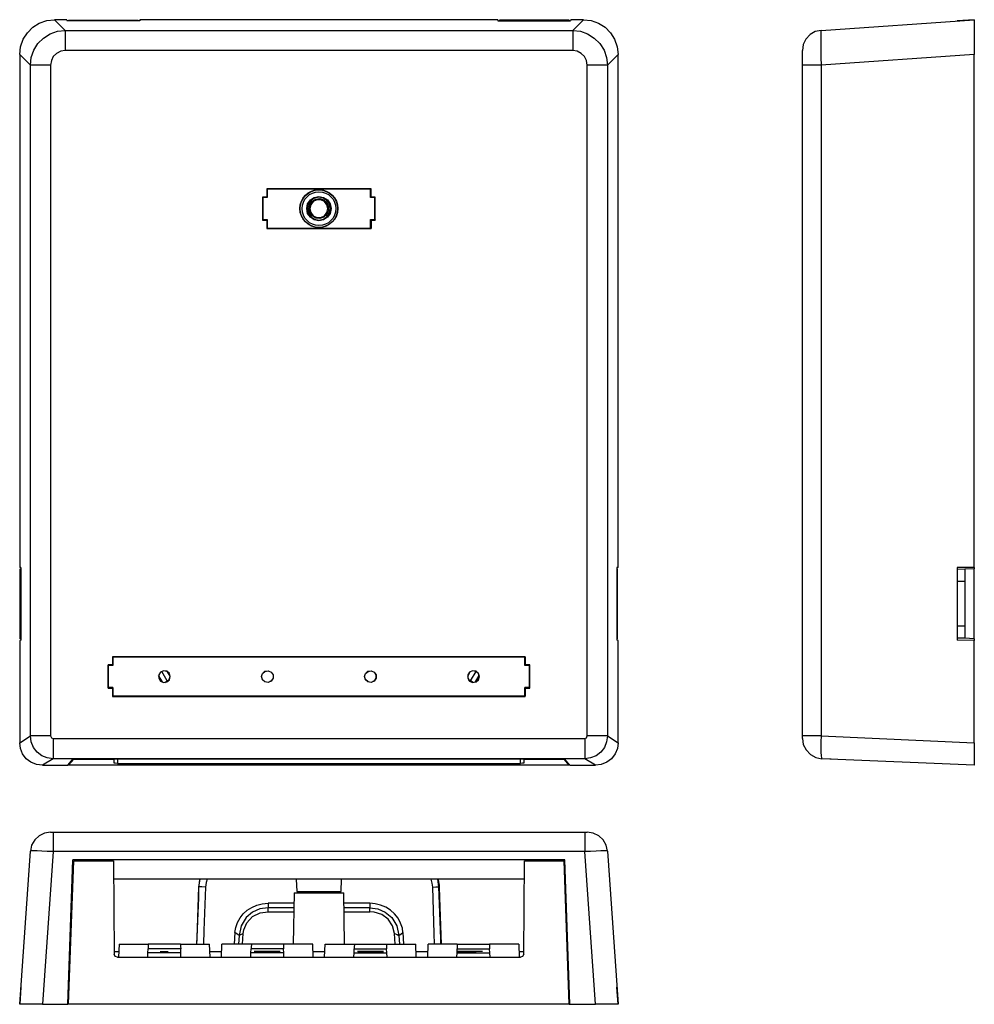
# Model space of a CAD drawing. Extents: x 0.13 to 6.02, y 1.98 to 8.04.
import ezdxf

# ---------------------------------------------------------------- set-up
doc = ezdxf.new("R2010")
doc.units = 0
doc.layers.get('0').update_dxf_attribs({"linetype": 'CONTINUOUS'})

msp = doc.modelspace()

# ---------------------------------------------------------------- linework, layer by layer
for p, q in [((0.4234, 8.0413), (0.346, 8.0413)), ((0.346, 8.0413), (0.4129, 7.9757)), ((0.4234, 8.0413), (0.4247, 8.0347)), ((0.8722, 8.0347), (0.4247, 8.0347)), ((0.4339, 8.0347), (0.4339, 8.0374)), ((0.4339, 8.0374), (0.863, 8.0374)), ((0.4339, 8.0374), (0.4352, 8.0347)), ((0.4352, 8.0347), (0.4352, 8.0347)), ((0.8617, 8.0347), (0.4352, 8.0347)), ((0.863, 8.0374), (0.8617, 8.0347)), ((0.8617, 8.0347), (0.8617, 8.0347)), ((0.863, 8.0374), (0.863, 8.0347)), ((0.8735, 8.0413), (0.8722, 8.0347)), ((3.0784, 8.0413), (0.8735, 8.0413)), ((3.0784, 8.0413), (3.0797, 8.0347)), ((3.0797, 8.0347), (3.5272, 8.0347)), ((3.0889, 8.0374), (3.0889, 8.0347)), ((3.5193, 8.0374), (3.0889, 8.0374)), ((3.0889, 8.0374), (3.0902, 8.0347)), ((3.0902, 8.0347), (3.0902, 8.0347)), ((3.0902, 8.0347), (3.5167, 8.0347)), ((3.5193, 8.0374), (3.5167, 8.0347)), ((3.5167, 8.0347), (3.5167, 8.0347)), ((3.5193, 8.0347), (3.5193, 8.0374)), ((3.5285, 8.0413), (3.5272, 8.0347)), ((3.606, 8.0413), (3.5285, 8.0413)), ((3.5403, 7.9757), (3.606, 8.0413)), ((5.0719, 7.9757), (6.0155, 8.0413)), ((6.0155, 8.0413), (5.9105, 8.0347)), ((0.4129, 7.9757), (3.5403, 7.9757)), ((0.1977, 7.7618), (0.132, 7.8274)), ((0.132, 7.8274), (0.132, 4.6671)), ((3.5403, 7.851), (0.4129, 7.851)), ((3.8199, 7.8274), (3.7543, 7.7618)), ((3.8199, 4.6671), (3.8199, 7.8274)), ((6.0155, 7.8274), (5.0719, 7.7618)), ((6.0155, 4.6671), (6.0155, 7.8274)), ((0.1977, 3.629), (0.1977, 7.7618)), ((0.3223, 7.7618), (0.3223, 3.629)), ((3.6296, 3.629), (3.6296, 7.7618)), ((3.7543, 7.7618), (3.7543, 3.629)), ((4.9564, 3.629), (4.9564, 7.7618)), ((5.0719, 7.7618), (5.0719, 3.629)), ((1.6544, 6.9993), (1.6544, 6.9481)), ((2.2988, 6.9993), (1.6544, 6.9993)), ((1.6557, 6.9993), (1.6544, 6.9993)), ((1.6557, 6.9993), (1.6557, 6.9481)), ((1.657, 6.998), (1.6557, 6.9993)), ((2.2949, 6.998), (1.657, 6.998)), ((1.657, 6.998), (1.657, 6.9455)), ((2.2949, 6.998), (2.2975, 6.9993)), ((2.2949, 6.9455), (2.2949, 6.998)), ((2.2975, 6.9993), (2.2988, 6.9993)), ((2.2975, 6.9481), (2.2975, 6.9993)), ((2.2988, 6.9481), (2.2988, 6.9993)), ((1.6295, 6.9481), (1.6295, 6.8063)), ((1.6544, 6.9481), (1.6295, 6.9481)), ((1.6308, 6.9481), (1.6295, 6.9481)), ((1.6557, 6.9481), (1.6308, 6.9481)), ((1.6308, 6.9455), (1.6308, 6.9481)), ((1.6308, 6.9455), (1.6308, 6.8103)), ((1.657, 6.9455), (1.6308, 6.9455)), ((1.6557, 6.9481), (1.6544, 6.9481)), ((2.3211, 6.9455), (2.2949, 6.9455)), ((2.3224, 6.9481), (2.2975, 6.9481)), ((2.2975, 6.9481), (2.2988, 6.9481)), ((2.3224, 6.9481), (2.2988, 6.9481)), ((2.3211, 6.9455), (2.3224, 6.9481)), ((2.3211, 6.8103), (2.3211, 6.9455)), ((2.3224, 6.8063), (2.3224, 6.9481)), ((2.3224, 6.9481), (2.3224, 6.9481)), ((1.6308, 6.8077), (1.6295, 6.8063)), ((1.6295, 6.8063), (1.6544, 6.8063)), ((1.6308, 6.8103), (1.6308, 6.8077)), ((1.6308, 6.8103), (1.657, 6.8103)), ((1.6308, 6.8077), (1.6557, 6.8077)), ((1.6557, 6.8077), (1.6544, 6.8063)), ((1.6544, 6.8063), (1.6544, 6.7552)), ((1.6557, 6.8077), (1.6557, 6.7552)), ((1.657, 6.8103), (1.657, 6.7565)), ((2.2949, 6.7565), (2.2949, 6.8103)), ((2.2949, 6.8103), (2.3211, 6.8103)), ((2.2975, 6.8077), (2.2975, 6.7552)), ((2.3224, 6.8077), (2.2975, 6.8077)), ((2.2975, 6.8077), (2.2988, 6.8063)), ((2.2988, 6.7552), (2.2988, 6.8063)), ((2.2988, 6.8063), (2.3224, 6.8063)), ((2.3211, 6.8103), (2.3224, 6.8077)), ((2.3224, 6.8077), (2.3224, 6.8063)), ((1.6544, 6.7552), (2.2988, 6.7552)), ((1.6557, 6.7552), (1.6544, 6.7552)), ((1.657, 6.788), (1.6557, 6.7893)), ((1.6557, 6.788), (1.657, 6.7867)), ((1.657, 6.7565), (1.6557, 6.7552)), ((1.657, 6.7565), (2.2949, 6.7565)), ((2.2949, 6.788), (2.2975, 6.7893)), ((2.2949, 6.7867), (2.2975, 6.788)), ((2.2949, 6.7565), (2.2975, 6.7552)), ((2.2975, 6.7552), (2.2988, 6.7552)), ((0.1399, 4.6658), (0.132, 4.6671)), ((0.136, 4.2275), (0.136, 4.6579)), ((0.136, 4.6579), (0.1399, 4.6579)), ((0.136, 4.6579), (0.1386, 4.6553)), ((0.1399, 4.6553), (0.1386, 4.6553)), ((0.1386, 4.6553), (0.1386, 4.2301)), ((0.1399, 4.6658), (0.1399, 4.2196)), ((3.8199, 4.6671), (3.8133, 4.6658)), ((3.8133, 4.6658), (3.8133, 4.2196)), ((3.8159, 4.6579), (3.8133, 4.6579)), ((3.8159, 4.6579), (3.8133, 4.6553)), ((3.8133, 4.6553), (3.8133, 4.6553)), ((3.8133, 4.6553), (3.8133, 4.2301)), ((3.8159, 4.2275), (3.8159, 4.6579)), ((6.0155, 4.6671), (5.9105, 4.6658)), ((5.9105, 4.6658), (5.9105, 4.2196)), ((5.9565, 4.6553), (5.9105, 4.654)), ((6.0155, 4.6579), (5.9565, 4.6553)), ((5.9565, 4.6553), (5.9565, 4.2301)), ((6.0155, 4.6671), (6.0155, 4.6579)), ((6.0155, 4.2275), (6.0155, 4.6579)), ((5.9565, 4.5805), (5.9105, 4.5818)), ((5.9565, 4.5805), (5.9105, 4.5779)), ((5.9565, 4.3049), (5.9105, 4.3075)), ((5.9565, 4.3049), (5.9105, 4.3023)), ((0.1399, 4.2196), (0.132, 4.217)), ((0.132, 4.217), (0.132, 3.587)), ((0.136, 4.2275), (0.1386, 4.2301)), ((0.1399, 4.2275), (0.136, 4.2275)), ((0.1386, 4.2301), (0.1399, 4.2301)), ((3.8159, 4.2275), (3.8133, 4.2301)), ((3.8133, 4.2301), (3.8133, 4.2301)), ((3.8159, 4.2275), (3.8133, 4.2275)), ((3.8199, 4.217), (3.8133, 4.2196)), ((3.8199, 3.587), (3.8199, 4.217)), ((5.9565, 4.2301), (5.9105, 4.2314)), ((6.0155, 4.217), (5.9105, 4.2196)), ((6.0155, 4.2275), (5.9565, 4.2301)), ((6.0155, 4.2275), (6.0155, 4.217)), ((6.0155, 3.587), (6.0155, 4.217)), ((0.7042, 4.066), (0.678, 4.066)), ((0.678, 4.066), (0.678, 4.0647)), ((0.678, 3.923), (0.678, 4.066)), ((0.678, 4.0647), (0.678, 4.0647)), ((0.7056, 4.0647), (0.678, 4.0647)), ((0.678, 4.0647), (0.678, 4.0621)), ((3.2477, 4.1159), (0.7042, 4.1159)), ((0.7042, 4.1159), (0.7056, 4.1159)), ((0.7042, 4.1159), (0.7042, 4.066)), ((0.7042, 4.066), (0.7056, 4.0647)), ((0.7056, 4.1159), (0.7069, 4.1159)), ((0.7056, 4.0647), (0.7056, 4.1159)), ((0.7056, 4.0805), (0.7069, 4.0818)), ((0.7069, 4.0818), (0.7056, 4.0805)), ((0.7069, 4.066), (0.7056, 4.07)), ((0.7069, 4.1159), (0.7069, 4.0621)), ((0.7069, 4.1159), (3.245, 4.1159)), ((3.2477, 4.1159), (3.245, 4.1159)), ((3.245, 4.0621), (3.245, 4.1159)), ((3.2477, 4.0805), (3.245, 4.0818)), ((3.245, 4.0818), (3.2477, 4.0805)), ((3.245, 4.066), (3.2477, 4.07)), ((3.2477, 4.1159), (3.2477, 4.0647)), ((3.2477, 4.066), (3.2477, 4.1159)), ((3.2477, 4.1159), (3.2477, 4.1159)), ((3.2752, 4.066), (3.2477, 4.066)), ((3.2477, 4.0647), (3.2477, 4.066)), ((3.2477, 4.0647), (3.2739, 4.0647)), ((3.2739, 4.0647), (3.2752, 4.066)), ((3.2739, 4.0647), (3.2739, 4.0647)), ((3.2739, 4.0621), (3.2739, 4.0647)), ((3.2752, 3.923), (3.2752, 4.066)), ((0.7069, 4.0621), (0.678, 4.0621)), ((0.678, 4.0621), (0.678, 3.9269)), ((1.0415, 3.9676), (1.0074, 4.0267)), ((1.0599, 3.9965), (1.0428, 4.0241)), ((2.8933, 3.9965), (2.9091, 4.0241)), ((2.9104, 3.9676), (2.9445, 4.0267)), ((3.2739, 4.0621), (3.245, 4.0621)), ((3.2739, 3.9269), (3.2739, 4.0621)), ((1.0113, 3.9611), (0.9877, 4.0004)), ((1.0258, 3.9584), (1.0415, 3.9676)), ((1.0533, 3.9729), (1.0271, 3.9584)), ((1.0415, 3.9676), (1.0533, 3.9742)), ((2.9104, 3.9676), (2.8986, 3.9742)), ((2.8999, 3.9729), (2.9248, 3.9584)), ((2.9261, 3.9584), (2.9104, 3.9676)), ((2.9419, 3.9611), (2.9642, 4.0004)), ((0.7069, 3.9269), (0.678, 3.9269)), ((0.678, 3.9243), (0.678, 3.9269)), ((0.7056, 3.9243), (0.678, 3.9243)), ((0.678, 3.923), (0.678, 3.9243)), ((0.678, 3.923), (0.7042, 3.923)), ((0.6859, 3.9243), (0.6846, 3.9269)), ((0.7056, 3.9243), (0.7042, 3.923)), ((0.7042, 3.923), (0.7042, 3.8718)), ((0.7056, 3.8731), (0.7056, 3.9243)), ((0.7069, 3.8862), (0.7056, 3.8902)), ((0.7069, 3.9269), (0.7069, 3.8731)), ((3.245, 3.8731), (3.245, 3.9269)), ((3.2739, 3.9269), (3.245, 3.9269)), ((3.245, 3.8862), (3.2477, 3.8902)), ((3.2477, 3.9243), (3.2477, 3.8731)), ((3.2477, 3.9243), (3.2739, 3.9243)), ((3.2477, 3.923), (3.2477, 3.9243)), ((3.2477, 3.8718), (3.2477, 3.923)), ((3.2477, 3.923), (3.2752, 3.923)), ((3.2674, 3.9243), (3.2687, 3.9269)), ((3.2739, 3.9243), (3.2739, 3.9269)), ((3.2752, 3.923), (3.2739, 3.9243)), ((0.7042, 3.8718), (0.7056, 3.8731)), ((0.7042, 3.8718), (3.2477, 3.8718)), ((0.7056, 3.8731), (0.7069, 3.8731)), ((3.245, 3.8731), (0.7069, 3.8731)), ((3.2477, 3.8731), (3.245, 3.8731)), ((3.2477, 3.8718), (3.2477, 3.8731)), ((0.132, 3.587), (0.1977, 3.629)), ((0.3381, 3.6133), (3.6151, 3.6133)), ((3.7543, 3.629), (3.8199, 3.587)), ((5.0719, 3.629), (6.0155, 3.587)), ((0.3381, 3.4886), (0.2725, 3.4479)), ((3.6151, 3.4886), (0.3381, 3.4886)), ((0.4286, 3.4479), (0.4601, 3.486)), ((0.4339, 3.4479), (0.4654, 3.486)), ((3.4918, 3.486), (0.4601, 3.486)), ((0.4654, 3.486), (0.7095, 3.486)), ((0.4654, 3.486), (0.4654, 3.486)), ((0.7095, 3.486), (0.7134, 3.461)), ((0.7095, 3.486), (0.7095, 3.486)), ((0.7134, 3.461), (0.7134, 3.486)), ((0.7344, 3.486), (0.7344, 3.4597)), ((0.7344, 3.4597), (3.2188, 3.4597)), ((3.2188, 3.4597), (3.2188, 3.486)), ((3.2385, 3.461), (3.2437, 3.486)), ((3.2385, 3.486), (3.2385, 3.461)), ((3.2437, 3.486), (3.4878, 3.486)), ((3.2437, 3.486), (3.2437, 3.486)), ((3.4878, 3.486), (3.4878, 3.486)), ((3.518, 3.4479), (3.4878, 3.486)), ((3.5233, 3.4479), (3.4918, 3.486)), ((3.6808, 3.4479), (3.6151, 3.4886)), ((6.0155, 3.4479), (5.0759, 3.4886)), ((5.1323, 3.486), (5.1257, 3.486)), ((0.2725, 3.4479), (0.4286, 3.4479)), ((0.4339, 3.4479), (0.4339, 3.4545)), ((3.518, 3.4479), (0.4339, 3.4479)), ((3.518, 3.4545), (3.518, 3.4479)), ((3.5233, 3.4479), (3.6808, 3.4479)), ((0.3381, 3.0358), (3.6151, 3.0358)), ((0.132, 1.9754), (0.1977, 2.919)), ((0.3381, 2.9164), (0.2725, 1.9754)), ((3.6151, 2.9164), (0.3381, 2.9164)), ((3.6808, 1.9754), (3.6151, 2.9164)), ((3.7543, 2.919), (3.8199, 1.9754)), ((0.4286, 1.9754), (0.4601, 2.8652)), ((0.4339, 1.9754), (0.4654, 2.8599)), ((3.4918, 2.8652), (0.4601, 2.8652)), ((0.4654, 2.8599), (0.7095, 2.8599)), ((0.7095, 2.8599), (0.7134, 2.2851)), ((3.2385, 2.2851), (3.2437, 2.8599)), ((3.2437, 2.8599), (3.4878, 2.8599)), ((3.518, 1.9754), (3.4878, 2.8599)), ((3.5233, 1.9754), (3.4918, 2.8652)), ((3.2424, 2.7458), (0.7095, 2.7458)), ((1.2358, 2.6985), (1.245, 2.7458)), ((1.8368, 2.7458), (1.8395, 2.671)), ((2.1124, 2.671), (2.1151, 2.7458)), ((2.7162, 2.6985), (2.7083, 2.7458)), ((0.4588, 2.7038), (0.4536, 2.6998)), ((1.2358, 2.6985), (1.2345, 2.6985)), ((2.7175, 2.6985), (2.7162, 2.6985)), ((3.4983, 2.7038), (3.4931, 2.7064)), ((1.8237, 2.6618), (1.8172, 2.3455)), ((2.1348, 2.3455), (2.1295, 2.6618)), ((0.4496, 2.5843), (0.4549, 2.5843)), ((0.4549, 2.566), (0.4496, 2.566)), ((1.8224, 2.5975), (1.6636, 2.5975)), ((1.8211, 2.5699), (1.6636, 2.5699)), ((2.2896, 2.5975), (2.1308, 2.5975)), ((2.2896, 2.5699), (2.1308, 2.5699)), ((3.497, 2.5843), (3.5023, 2.5843)), ((3.5023, 2.566), (3.497, 2.566)), ((1.6636, 2.545), (1.8211, 2.545)), ((2.1308, 2.545), (2.2896, 2.545)), ((0.4509, 2.4597), (0.4457, 2.4597)), ((3.5062, 2.4597), (3.501, 2.4597)), ((1.4589, 2.4177), (1.4549, 2.3455)), ((1.4838, 2.3993), (1.4799, 2.3455)), ((1.5061, 2.3455), (1.5101, 2.4124)), ((2.4458, 2.3455), (2.4419, 2.4124)), ((2.4694, 2.3993), (2.472, 2.3455)), ((2.4944, 2.4177), (2.4983, 2.3455)), ((0.7449, 2.3455), (0.741, 2.2654)), ((0.7449, 2.3455), (0.9247, 2.3455)), ((0.9221, 2.293), (0.9234, 2.3179)), ((1.1242, 2.3179), (0.9234, 2.3179)), ((1.1229, 2.3455), (0.9247, 2.3455)), ((1.1229, 2.3455), (1.3027, 2.3455)), ((1.1242, 2.293), (1.1242, 2.3179)), ((1.3053, 2.2654), (1.3027, 2.3455)), ((1.3762, 2.2654), (1.3788, 2.3455)), ((1.5599, 2.3455), (1.3788, 2.3455)), ((1.5573, 2.293), (1.5586, 2.3179)), ((1.7581, 2.3179), (1.5586, 2.3179)), ((1.7581, 2.3455), (1.5599, 2.3455)), ((1.9379, 2.3455), (1.7581, 2.3455)), ((1.7594, 2.293), (1.7581, 2.3179)), ((1.9405, 2.2654), (1.9379, 2.3455)), ((2.0114, 2.2654), (2.014, 2.3455)), ((2.014, 2.3455), (2.1951, 2.3455)), ((2.1925, 2.293), (2.1938, 2.3179)), ((2.1938, 2.3179), (2.3933, 2.3179)), ((2.1951, 2.3455), (2.3933, 2.3455)), ((2.3933, 2.3455), (2.5731, 2.3455)), ((2.3946, 2.293), (2.3933, 2.3179)), ((2.5757, 2.2654), (2.5731, 2.3455)), ((2.6466, 2.2654), (2.6492, 2.3455)), ((2.829, 2.3455), (2.6492, 2.3455)), ((2.8277, 2.293), (2.829, 2.3179)), ((2.829, 2.3455), (3.0272, 2.3455)), ((2.829, 2.3179), (3.0285, 2.3179)), ((3.2083, 2.3455), (3.0272, 2.3455)), ((3.0298, 2.293), (3.0285, 2.3179)), ((3.2083, 2.3455), (3.2109, 2.2654)), ((0.7134, 2.3009), (0.7423, 2.3009)), ((0.7344, 2.2654), (3.2188, 2.2654)), ((1.1242, 2.293), (0.9221, 2.293)), ((0.9221, 2.2654), (0.9221, 2.293)), ((0.9982, 2.3009), (1.0481, 2.3009)), ((1.0074, 2.3009), (1.0232, 2.3009)), ((1.0232, 2.3009), (1.0232, 2.3009)), ((1.1255, 2.2654), (1.1242, 2.293)), ((1.304, 2.3009), (1.3775, 2.3009)), ((1.7594, 2.293), (1.5573, 2.293)), ((1.5573, 2.2654), (1.5573, 2.293)), ((1.577, 2.3009), (1.5796, 2.3009)), ((1.7384, 2.3009), (1.577, 2.3009)), ((1.5796, 2.3009), (1.6164, 2.3009)), ((1.5796, 2.3009), (1.7384, 2.3009)), ((1.6164, 2.3009), (1.6977, 2.3009)), ((1.6977, 2.3009), (1.7384, 2.3009)), ((1.7384, 2.3009), (1.7384, 2.3009)), ((1.7607, 2.2654), (1.7594, 2.293)), ((1.9392, 2.3009), (2.0127, 2.3009)), ((2.1912, 2.2654), (2.1925, 2.293)), ((2.1925, 2.293), (2.3946, 2.293)), ((2.2529, 2.3009), (2.2135, 2.3009)), ((2.2161, 2.3009), (2.2529, 2.3009)), ((2.3342, 2.3009), (2.2529, 2.3009)), ((2.2529, 2.3009), (2.3342, 2.3009)), ((2.3342, 2.3009), (2.2739, 2.3009)), ((2.3342, 2.3009), (2.3736, 2.3009)), ((2.3736, 2.3009), (2.3342, 2.3009)), ((2.3342, 2.3009), (2.3736, 2.3009)), ((2.3736, 2.3009), (2.3342, 2.3009)), ((2.3736, 2.3009), (2.3736, 2.3009)), ((2.3736, 2.3009), (2.3736, 2.3009)), ((2.3959, 2.2654), (2.3946, 2.293)), ((2.5744, 2.3009), (2.6479, 2.3009)), ((2.8264, 2.3009), (2.9458, 2.3009)), ((2.9852, 2.3009), (2.8264, 2.3009)), ((2.8264, 2.2654), (2.8277, 2.293)), ((2.8277, 2.293), (3.0298, 2.293)), ((2.9458, 2.3009), (2.9458, 2.3009)), ((3.0311, 2.2654), (3.0298, 2.293)), ((3.2096, 2.3009), (3.2385, 2.3009)), ((0.1399, 2.0804), (0.132, 1.9754)), ((0.4378, 2.0646), (0.4313, 2.0646)), ((3.5154, 2.0646), (3.5207, 2.0646)), ((3.8199, 1.9754), (3.8133, 2.0804)), ((0.2725, 1.9754), (0.4286, 1.9754)), ((0.4339, 1.9754), (0.4286, 1.9754)), ((3.518, 1.9754), (0.4339, 1.9754)), ((3.518, 1.9754), (3.5233, 1.9754)), ((3.5233, 1.9754), (3.6808, 1.9754))]:
    msp.add_line(p, q)
for points in [[(0.132, 7.8274), (0.1373, 7.8746), (0.153, 7.9206), (0.1793, 7.9613), (0.2121, 7.9954), (0.2528, 8.0203), (0.2987, 8.0361), (0.346, 8.0413)], [(3.606, 8.0413), (3.6532, 8.0361), (3.6991, 8.0203), (3.7398, 7.9954), (3.7739, 7.9613), (3.7989, 7.9206), (3.8146, 7.8746), (3.8199, 7.8274)], [(6.0155, 8.0413), (6.0155, 8.0361), (6.0155, 8.0203), (6.0155, 7.9954), (6.0155, 7.9613), (6.0155, 7.9206), (6.0155, 7.8746), (6.0155, 7.8274)], [(0.1977, 7.7618), (0.2029, 7.809), (0.22, 7.8536), (0.2449, 7.8943), (0.279, 7.9284), (0.3197, 7.9547), (0.3643, 7.9704), (0.4129, 7.9757)], [(0.4129, 7.9757), (0.4129, 7.9678), (0.4129, 7.9494), (0.4129, 7.9219), (0.4129, 7.8878), (0.4129, 7.851)], [(3.5403, 7.9757), (3.5403, 7.9678), (3.5403, 7.9494), (3.5403, 7.9219), (3.5403, 7.8878), (3.5403, 7.851)], [(3.5403, 7.9757), (3.5876, 7.9704), (3.6322, 7.9547), (3.6729, 7.9284), (3.707, 7.8943), (3.7333, 7.8536), (3.749, 7.809), (3.7543, 7.7618)], [(5.0719, 7.9757), (5.0352, 7.9678), (5.0037, 7.9494), (4.9774, 7.9219), (4.9617, 7.8878), (4.9564, 7.851)], [(5.0719, 7.9757), (5.0706, 7.9704), (5.0693, 7.9547), (5.0693, 7.9284), (5.0693, 7.8943), (5.0693, 7.8536), (5.0706, 7.809), (5.0719, 7.7618)], [(0.4129, 7.851), (0.3853, 7.8471), (0.3591, 7.834), (0.3394, 7.8143), (0.3276, 7.7893), (0.3223, 7.7618)], [(3.6296, 7.7618), (3.6256, 7.7893), (3.6125, 7.8143), (3.5928, 7.834), (3.5679, 7.8471), (3.5403, 7.851)], [(4.9564, 7.7618), (4.9564, 7.7893), (4.9564, 7.8143), (4.9564, 7.834), (4.9564, 7.8471), (4.9564, 7.851)], [(0.3223, 7.7618), (0.2856, 7.7618), (0.2515, 7.7618), (0.2252, 7.7618), (0.2055, 7.7618), (0.1977, 7.7618)], [(3.7543, 7.7618), (3.7464, 7.7618), (3.728, 7.7618), (3.7005, 7.7618), (3.6663, 7.7618), (3.6296, 7.7618)], [(5.0719, 7.7618), (5.0352, 7.7618), (5.0037, 7.7618), (4.9774, 7.7618), (4.9617, 7.7618), (4.9564, 7.7618)], [(1.9012, 6.8772), (1.9064, 6.9061), (1.9235, 6.931), (1.9471, 6.9468), (1.976, 6.952), (2.0048, 6.9468), (2.0298, 6.931), (2.0455, 6.9061), (2.0508, 6.8772), (2.0455, 6.8483), (2.0298, 6.8247), (2.0048, 6.8077), (1.976, 6.8024), (1.9471, 6.8077), (1.9235, 6.8247), (1.9064, 6.8483), (1.9012, 6.8772)], [(2.0468, 6.8772), (2.0416, 6.9048), (2.0258, 6.9284), (2.0035, 6.9428), (1.976, 6.9481), (1.9484, 6.9428), (1.9261, 6.9284), (1.9103, 6.9048), (1.9051, 6.8772), (1.9103, 6.851), (1.9261, 6.8273), (1.9484, 6.8116), (1.976, 6.8063), (2.0035, 6.8116), (2.0258, 6.8273), (2.0416, 6.851), (2.0468, 6.8772)], [(1.9156, 6.8772), (1.9208, 6.9021), (1.9353, 6.9231), (1.9576, 6.9363), (1.9825, 6.9389), (2.0061, 6.931), (2.0258, 6.914), (2.0363, 6.8903), (2.0363, 6.8654), (2.0258, 6.8418), (2.0061, 6.8247), (1.9825, 6.8168), (1.9576, 6.8195), (1.9353, 6.8326), (1.9208, 6.8523), (1.9156, 6.8772)], [(2.0311, 6.8772), (2.0258, 6.9008), (2.0101, 6.9205), (1.9878, 6.931), (1.9641, 6.931), (1.9418, 6.9205), (1.9261, 6.9008), (1.9208, 6.8772), (1.9261, 6.8536), (1.9418, 6.8339), (1.9641, 6.8234), (1.9878, 6.8234), (2.0101, 6.8339), (2.0258, 6.8536), (2.0311, 6.8772)], [(1.0599, 3.9939), (1.0533, 4.0136), (1.0389, 4.0267), (1.0179, 4.0306), (0.9995, 4.0214), (0.989, 4.0044), (0.989, 3.9847), (0.9995, 3.9676), (1.0179, 3.9584), (1.0389, 3.9611), (1.0533, 3.9755), (1.0599, 3.9939)], [(1.0599, 3.9939), (1.0547, 4.0136), (1.0389, 4.028), (1.0179, 4.0306), (0.9995, 4.0214), (0.989, 4.0044), (0.989, 3.9847), (0.9995, 3.9663), (1.0179, 3.9584), (1.0389, 3.9611), (1.0547, 3.9742), (1.0599, 3.9939)], [(1.6216, 3.9939), (1.6282, 4.0136), (1.6439, 4.028), (1.6636, 4.0306), (1.682, 4.0214), (1.6938, 4.0044), (1.6938, 3.9847), (1.682, 3.9663), (1.6636, 3.9584), (1.6439, 3.9611), (1.6282, 3.9742), (1.6216, 3.9939)], [(1.6229, 3.9939), (1.6282, 4.0136), (1.6439, 4.0267), (1.6636, 4.0306), (1.682, 4.0214), (1.6938, 4.0044), (1.6938, 3.9847), (1.682, 3.9676), (1.6636, 3.9584), (1.6439, 3.9611), (1.6282, 3.9755), (1.6229, 3.9939)], [(2.2568, 3.9939), (2.2634, 4.0136), (2.2778, 4.028), (2.2988, 4.0306), (2.3172, 4.0214), (2.329, 4.0044), (2.329, 3.9847), (2.3172, 3.9663), (2.2988, 3.9584), (2.2778, 3.9611), (2.2634, 3.9742), (2.2568, 3.9939)], [(2.2581, 3.9939), (2.2634, 4.0136), (2.2791, 4.0267), (2.2988, 4.0306), (2.3172, 4.0214), (2.3277, 4.0044), (2.3277, 3.9847), (2.3172, 3.9676), (2.2988, 3.9584), (2.2791, 3.9611), (2.2634, 3.9755), (2.2581, 3.9939)], [(2.9655, 3.9939), (2.9589, 4.0136), (2.9445, 4.028), (2.9235, 4.0306), (2.9051, 4.0214), (2.8933, 4.0044), (2.8933, 3.9847), (2.9051, 3.9663), (2.9235, 3.9584), (2.9445, 3.9611), (2.9589, 3.9742), (2.9655, 3.9939)], [(2.9642, 3.9939), (2.9589, 4.0136), (2.9432, 4.0267), (2.9235, 4.0306), (2.9051, 4.0214), (2.8946, 4.0044), (2.8946, 3.9847), (2.9051, 3.9676), (2.9235, 3.9584), (2.9432, 3.9611), (2.9589, 3.9755), (2.9642, 3.9939)], [(0.2725, 3.4479), (0.2357, 3.4518), (0.2016, 3.4663), (0.1727, 3.4886), (0.1504, 3.5175), (0.1373, 3.5516), (0.132, 3.587)], [(0.3381, 3.4886), (0.3013, 3.4938), (0.2685, 3.507), (0.2397, 3.5293), (0.2173, 3.5581), (0.2029, 3.5923), (0.1977, 3.629)], [(0.3223, 3.629), (0.2856, 3.629), (0.2515, 3.629), (0.2252, 3.629), (0.2055, 3.629), (0.1977, 3.629)], [(0.3223, 3.629), (0.3276, 3.6172), (0.3381, 3.6133)], [(0.3381, 3.6133), (0.3381, 3.5752), (0.3381, 3.5424), (0.3381, 3.5148), (0.3381, 3.4965), (0.3381, 3.4886)], [(3.7543, 3.629), (3.749, 3.5923), (3.7359, 3.5581), (3.7136, 3.5293), (3.6847, 3.507), (3.6506, 3.4938), (3.6151, 3.4886)], [(3.6151, 3.6133), (3.6256, 3.6172), (3.6296, 3.629)], [(3.6151, 3.6133), (3.6151, 3.5752), (3.6151, 3.5424), (3.6151, 3.5148), (3.6151, 3.4965), (3.6151, 3.4886)], [(3.7543, 3.629), (3.7464, 3.629), (3.728, 3.629), (3.7005, 3.629), (3.6663, 3.629), (3.6296, 3.629)], [(3.8199, 3.587), (3.8159, 3.5516), (3.8015, 3.5175), (3.7792, 3.4886), (3.7503, 3.4663), (3.7162, 3.4518), (3.6808, 3.4479)], [(5.0719, 3.629), (5.0352, 3.629), (5.0037, 3.629), (4.9774, 3.629), (4.9617, 3.629), (4.9564, 3.629)], [(4.9564, 3.6133), (4.9564, 3.6172), (4.9564, 3.629)], [(4.9564, 3.6133), (4.9617, 3.5752), (4.9787, 3.5424), (5.005, 3.5148), (5.0378, 3.4965), (5.0759, 3.4886)], [(5.0719, 3.629), (5.0706, 3.5923), (5.0706, 3.5581), (5.0706, 3.5293), (5.0719, 3.507), (5.0732, 3.4938), (5.0759, 3.4886)], [(6.0155, 3.587), (6.0155, 3.5516), (6.0155, 3.5175), (6.0155, 3.4886), (6.0155, 3.4663), (6.0155, 3.4518), (6.0155, 3.4479)], [(0.7344, 3.4597), (0.72, 3.461), (0.7134, 3.461)], [(3.2385, 3.461), (3.2319, 3.461), (3.2188, 3.4597)], [(0.3223, 3.0358), (0.2856, 3.0292), (0.2515, 3.0135), (0.2252, 2.9886), (0.2055, 2.9558), (0.1977, 2.919)], [(0.3223, 3.0358), (0.3276, 3.0358), (0.3381, 3.0358)], [(0.3381, 3.0358), (0.3381, 3.0292), (0.3381, 3.0122), (0.3381, 2.9859), (0.3381, 2.9531), (0.3381, 2.9164)], [(3.6151, 3.0358), (3.6151, 3.0292), (3.6151, 3.0122), (3.6151, 2.9859), (3.6151, 2.9531), (3.6151, 2.9164)], [(3.6151, 3.0358), (3.6256, 3.0358), (3.6296, 3.0358)], [(3.7543, 2.919), (3.7464, 2.9558), (3.728, 2.9886), (3.7005, 3.0135), (3.6663, 3.0292), (3.6296, 3.0358)], [(0.3381, 2.9164), (0.3013, 2.9177), (0.2685, 2.919), (0.2397, 2.9203), (0.2173, 2.9203), (0.2029, 2.9203), (0.1977, 2.919)], [(3.7543, 2.919), (3.749, 2.9203), (3.7359, 2.9203), (3.7136, 2.9203), (3.6847, 2.919), (3.6506, 2.9177), (3.6151, 2.9164)], [(1.2423, 2.7458), (1.241, 2.7418), (1.2358, 2.7103), (1.2345, 2.6985)], [(1.2869, 2.7458), (1.2804, 2.7248), (1.2764, 2.6972)], [(2.6663, 2.7458), (2.6728, 2.7221), (2.6755, 2.6972)], [(2.7109, 2.7458), (2.7122, 2.7418), (2.7175, 2.7103), (2.7175, 2.6985)], [(1.2345, 2.6985), (1.2331, 2.6316), (1.2226, 2.3455)], [(1.224, 2.3455), (1.2253, 2.3809), (1.2358, 2.6985)], [(1.2764, 2.6972), (1.2541, 2.6985), (1.2358, 2.6985)], [(1.2764, 2.6972), (1.2673, 2.4295), (1.2646, 2.3455)], [(1.8395, 2.671), (1.8447, 2.671), (1.8605, 2.671), (1.8867, 2.671), (1.9195, 2.671), (1.9563, 2.671), (1.9956, 2.671), (2.0324, 2.671), (2.0652, 2.671), (2.0914, 2.671), (2.1072, 2.671), (2.1124, 2.671)], [(2.6755, 2.6972), (2.6978, 2.6985), (2.7162, 2.6985)], [(2.6755, 2.6972), (2.6847, 2.4111), (2.6873, 2.3455)], [(2.728, 2.3455), (2.7267, 2.3809), (2.7162, 2.6985)], [(2.7175, 2.6985), (2.7201, 2.6316), (2.7293, 2.3455)], [(1.8237, 2.6618), (1.829, 2.6618), (1.8473, 2.6618), (1.8762, 2.6618), (1.913, 2.6618), (1.955, 2.6618), (1.9983, 2.6618), (2.0403, 2.6618), (2.0757, 2.6618), (2.1046, 2.6618), (2.1229, 2.6618), (2.1295, 2.6618)], [(1.4589, 2.4177), (1.4641, 2.4492), (1.4746, 2.4794), (1.4904, 2.5082), (1.5101, 2.5332), (1.535, 2.5555), (1.5626, 2.5725), (1.594, 2.587), (1.6269, 2.5948), (1.6636, 2.5975)], [(1.6636, 2.5699), (1.6124, 2.5633), (1.5665, 2.5423), (1.5284, 2.5095), (1.4969, 2.4584), (1.4838, 2.3993)], [(1.6636, 2.5975), (1.6636, 2.5817), (1.6636, 2.5699)], [(1.6636, 2.545), (1.6636, 2.5594), (1.6636, 2.5699)], [(2.4944, 2.4177), (2.4904, 2.4439), (2.4799, 2.4754), (2.4642, 2.5056), (2.4419, 2.5332), (2.4169, 2.5555), (2.3881, 2.5738), (2.3566, 2.587), (2.3224, 2.5948), (2.2896, 2.5975)], [(2.2896, 2.5975), (2.2896, 2.5817), (2.2896, 2.5699)], [(2.2896, 2.545), (2.2896, 2.5594), (2.2896, 2.5699)], [(2.2896, 2.5699), (2.3395, 2.5633), (2.3854, 2.5423), (2.4248, 2.5095), (2.4563, 2.4584), (2.4694, 2.3993)], [(1.5101, 2.4124), (1.5127, 2.4334), (1.5324, 2.478), (1.5678, 2.5161), (1.6137, 2.5384), (1.6636, 2.545)], [(2.4419, 2.4124), (2.43, 2.4597), (2.4038, 2.499), (2.3644, 2.5279), (2.3172, 2.5437), (2.2896, 2.545)], [(1.4838, 2.3993), (1.4694, 2.4098), (1.4589, 2.4177)], [(1.4838, 2.3993), (1.4982, 2.4072), (1.5101, 2.4124)], [(2.4419, 2.4124), (2.4576, 2.4059), (2.4694, 2.3993)], [(2.4694, 2.3993), (2.4825, 2.4098), (2.4944, 2.4177)], [(0.9247, 2.3455), (0.9247, 2.3416), (0.9234, 2.3311), (0.9234, 2.3179)], [(1.1229, 2.3455), (1.1229, 2.3416), (1.1229, 2.3311), (1.1242, 2.3179)], [(1.5599, 2.3455), (1.5599, 2.3416), (1.5586, 2.3311), (1.5586, 2.3179)], [(1.7581, 2.3455), (1.7581, 2.3416), (1.7581, 2.3311), (1.7581, 2.3179)], [(2.1951, 2.3455), (2.1951, 2.3416), (2.1938, 2.3311), (2.1938, 2.3179)], [(2.3933, 2.3455), (2.3933, 2.3416), (2.3933, 2.3311), (2.3933, 2.3179)], [(2.829, 2.3455), (2.829, 2.3416), (2.829, 2.3311), (2.829, 2.3179)], [(3.0272, 2.3455), (3.0272, 2.3416), (3.0285, 2.3311), (3.0285, 2.3179)], [(0.7344, 2.2654), (0.72, 2.2707), (0.7134, 2.2851)], [(3.2385, 2.2851), (3.2319, 2.2707), (3.2188, 2.2654)], [(0.2725, 1.9754), (0.2357, 1.9754), (0.2016, 1.9754), (0.1727, 1.9754), (0.1504, 1.9754), (0.1373, 1.9754), (0.132, 1.9754)], [(3.8199, 1.9754), (3.8159, 1.9754), (3.8015, 1.9754), (3.7792, 1.9754), (3.7503, 1.9754), (3.7162, 1.9754), (3.6808, 1.9754)]]:
    msp.add_lwpolyline(points)
for centre, radius in [((1.976, 6.8779), 0.1168), ((1.976, 6.8772), 0.1155), ((1.9766, 6.8772), 0.1043)]:
    msp.add_circle(centre, radius)

doc.saveas('drawing.dxf')
